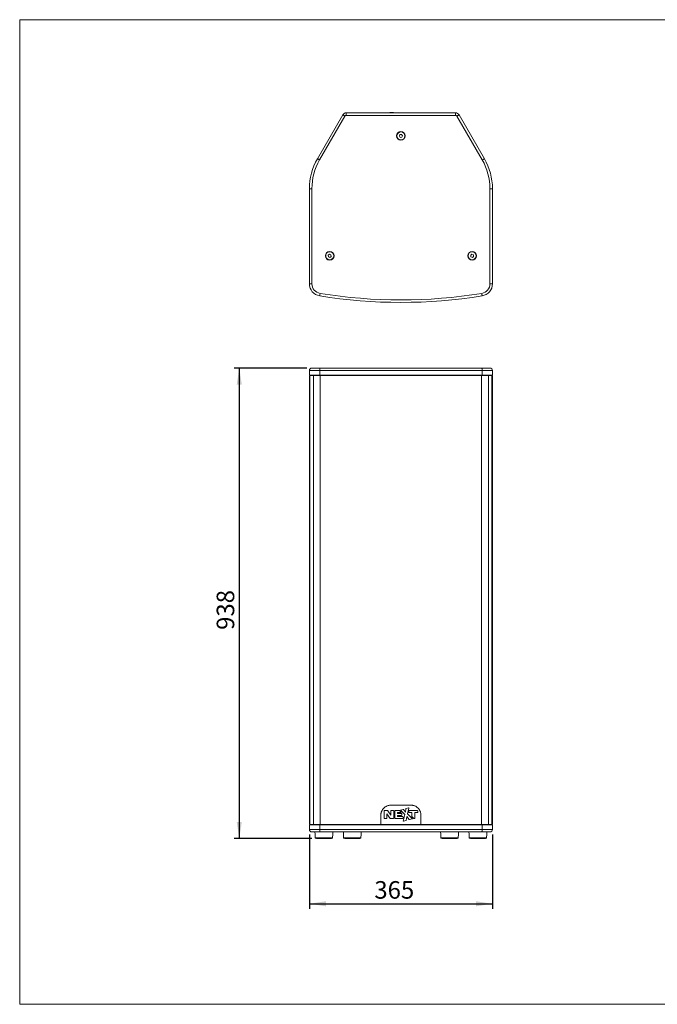
# Model space of a CAD drawing. Units: millimetres. Extents: x 74 to 2910, y 52 to 2015.
# Drawn here: x 74 to 1345, y 52 to 2015 of the extents above; entities that cross this region are included whole.
import ezdxf

# ---------------------------------------------------------------- set-up
doc = ezdxf.new("R2010")
doc.units = ezdxf.units.MM
doc.header["$LTSCALE"] = 10
doc.layers.add('MEDIÇÕES', color=7, linetype='Continuous')
doc.styles.add('SLDTEXTSTYLE1', font='TXT', dxfattribs={"width": 0.75})
doc.dimstyles.new('SLDDIMSTYLE0', dxfattribs={"dimtxt": 35, "dimasz": 33.02, "dimexe": 0, "dimexo": 0.0625, "dimgap": 8.75, "dimtad": 1, "dimrnd": 1e-09, "dimzin": 12, "dimdsep": 46, "dimtxsty": 'SLDTEXTSTYLE1', "dimsah": 1, "dimcen": 0.09, "dimadec": 0, "dimazin": 3, "dimtfac": 1, "dimtofl": 0, "dimtmove": 0, "dimatfit": 3, "dimfxl": 1, "dimfrac": 2, "dimtolj": 1, "dimtzin": 12, "dimarcsym": 0})

# ---------------------------------------------------------------- blocks, each defined once
blk = doc.blocks.new('_D')
at = {"layer": 'MEDIÇÕES'}
for p, q in [((651.1, 390.7), (651.1, 242.5)), ((1016.1, 390.7), (1016.1, 242.5)), ((651.1, 252.5), (1016.1, 252.5))]:
    blk.add_line(p, q, dxfattribs=at)
for points in [[(651.1, 252.5), (684.1, 247.4), (684.1, 257.6)], [(1016.1, 252.5), (983.1, 257.6), (983.1, 247.4)]]:
    blk.add_solid(points, dxfattribs=at)
at = {"layer": 'MEDIÇÕES', "insert": (780.6, 297.6, -23.9), "char_height": 35, "attachment_point": 1, "style": 'SLDTEXTSTYLE1'}
blk.add_mtext('365', dxfattribs=at)
blk = doc.blocks.new('_D_1')
at = {"layer": 'MEDIÇÕES'}
for p, q in [((646.1, 1320.7), (501.4, 1320.7)), ((511.4, 1320.7), (511.4, 382.7)), ((655.7, 382.7), (501.4, 382.7))]:
    blk.add_line(p, q, dxfattribs=at)
for points in [[(511.4, 1320.7), (506.3, 1287.6), (516.5, 1287.6)], [(511.4, 382.7), (516.5, 415.7), (506.3, 415.7)]]:
    blk.add_solid(points, dxfattribs=at)
at = {"layer": 'MEDIÇÕES', "insert": (466.3, 798.6, -23.9), "char_height": 35, "attachment_point": 1, "rotation": 90, "style": 'SLDTEXTSTYLE1'}
blk.add_mtext('938', dxfattribs=at)

msp = doc.modelspace()

# ---------------------------------------------------------------- linework, layer by layer
at = {"color": 7, "linetype": 'Continuous', "lineweight": 0}
for p, q in [((73.649, 2015.255), (2908.343, 2015.255)), ((73.649, 2015.255), (73.649, 52.006)), ((73.649, 52.006), (2908.343, 52.006))]:
    msp.add_line(p, q, dxfattribs=at)
at = {"color": 7, "linetype": 'Continuous', "lineweight": 15}
for p, q in [((724.565, 1829.486), (942.648, 1829.486)), ((724.565, 1829.486), (724.565, 1824.486)), ((811.457, 1830.486), (811.457, 1829.486)), ((815.107, 1830.486), (811.457, 1830.486)), ((818.757, 1830.486), (815.107, 1830.486)), ((818.757, 1829.486), (818.757, 1830.486)), ((942.648, 1829.486), (942.648, 1824.486)), ((667.183, 1738.098), (717.637, 1825.486)), ((721.967, 1822.986), (671.514, 1735.598)), ((942.648, 1824.486), (724.565, 1824.486)), ((995.699, 1735.598), (945.246, 1822.986)), ((949.576, 1825.486), (1000.03, 1738.098)), ((831.707, 1786.031), (830.453, 1783.114)), ((830.453, 1783.114), (832.352, 1780.569)), ((834.861, 1786.403), (831.707, 1786.031)), ((832.352, 1780.569), (835.506, 1780.941)), ((836.76, 1783.858), (834.861, 1786.403)), ((835.506, 1780.941), (836.76, 1783.858)), ((656.107, 1678.098), (651.107, 1678.098)), ((651.107, 1488.774), (651.107, 1678.098)), ((656.107, 1678.098), (656.107, 1488.774)), ((1011.107, 1488.774), (1011.107, 1678.098)), ((1016.107, 1678.098), (1011.107, 1678.098)), ((1016.107, 1678.098), (1016.107, 1488.774)), ((691.234, 1547.64), (688.689, 1545.74)), ((688.689, 1545.74), (689.062, 1542.587)), ((689.062, 1542.587), (691.979, 1541.333)), ((694.151, 1546.385), (691.234, 1547.64)), ((691.979, 1541.333), (694.524, 1543.232)), ((694.524, 1543.232), (694.151, 1546.385)), ((975.234, 1547.64), (972.689, 1545.74)), ((972.689, 1545.74), (973.062, 1542.587)), ((973.062, 1542.587), (975.979, 1541.333)), ((978.151, 1546.385), (975.234, 1547.64)), ((975.979, 1541.333), (978.524, 1543.232)), ((978.524, 1543.232), (978.151, 1546.385)), ((656.107, 1488.774), (651.107, 1488.774)), ((1016.107, 1488.774), (1011.107, 1488.774)), ((671.667, 1315.658), (651.107, 1315.658)), ((651.107, 1315.658), (651.107, 1306.658)), ((656.107, 1320.658), (672.471, 1320.658)), ((995.546, 1315.658), (671.667, 1315.658)), ((671.667, 1315.658), (671.667, 1306.658)), ((672.471, 1320.658), (994.742, 1320.658)), ((994.742, 1320.658), (1011.107, 1320.658)), ((995.546, 1315.658), (995.546, 1306.658)), ((1016.107, 1315.658), (995.546, 1315.658)), ((1016.107, 1315.658), (1016.107, 1306.658)), ((652.107, 1305.658), (651.107, 1306.658)), ((651.107, 1306.658), (671.667, 1306.658)), ((652.107, 1305.658), (651.107, 1304.658)), ((651.107, 411.658), (651.107, 1304.658)), ((652.107, 1305.658), (652.107, 410.658)), ((671.827, 1305.658), (652.107, 1305.658)), ((659.107, 1305.658), (659.107, 410.658)), ((671.827, 1305.658), (671.667, 1306.658)), ((671.667, 1306.658), (995.546, 1306.658)), ((995.386, 1305.658), (671.827, 1305.658)), ((995.386, 1305.658), (995.546, 1306.658)), ((1015.107, 1305.658), (995.386, 1305.658)), ((995.546, 1306.658), (1016.107, 1306.658)), ((1008.107, 1305.658), (1008.107, 410.658)), ((1015.107, 1305.658), (1016.107, 1306.658)), ((1015.107, 410.658), (1015.107, 1305.658)), ((1015.107, 1305.658), (1016.107, 1304.658)), ((1016.107, 1304.658), (1016.107, 411.658)), ((800.107, 437.438), (800.107, 423.166)), ((800.107, 437.438), (800.134, 437.438)), ((800.134, 437.438), (800.134, 423.166)), ((806.751, 438.284), (800.953, 438.284)), ((813.504, 428.981), (807.531, 437.869)), ((813.504, 437.345), (813.504, 428.981)), ((813.504, 437.345), (813.52, 437.345)), ((813.52, 437.345), (813.52, 428.981)), ((813.583, 449.108), (853.631, 449.108)), ((818.402, 438.284), (814.443, 438.284)), ((819.172, 423.302), (819.172, 437.514)), ((821.546, 437.635), (821.546, 423.148)), ((821.546, 437.635), (821.556, 437.635)), ((821.556, 437.635), (821.556, 423.148)), ((830.468, 438.481), (822.392, 438.481)), ((826.803, 434.5), (834.297, 434.5)), ((826.803, 432.578), (826.803, 434.5)), ((834.277, 432.578), (826.803, 432.578)), ((834.297, 434.5), (830.468, 438.481)), ((838.257, 440.538), (832.872, 438.877)), ((832.872, 438.877), (836.705, 434.892)), ((833.607, 439.104), (832.873, 438.877)), ((832.873, 438.877), (834.197, 437.499)), ((834.296, 434.5), (832.995, 435.854)), ((836.705, 434.892), (841.236, 430.248)), ((838.56, 440.446), (838.556, 440.446)), ((842.652, 435.359), (838.556, 440.446)), ((842.66, 435.359), (838.56, 440.446)), ((842.66, 435.359), (842.652, 435.359)), ((843.62, 442.025), (842.66, 435.359)), ((848.513, 443.616), (843.821, 442.256)), ((846.594, 431.799), (849.091, 443.063)), ((846.605, 431.799), (849.103, 443.063)), ((849.103, 443.063), (849.091, 443.063)), ((849.25, 437.436), (849.25, 435.226)), ((866.26, 438.376), (850.189, 438.376)), ((850.189, 434.287), (855.113, 434.287)), ((855.113, 434.287), (855.113, 426.224)), ((861.361, 423.149), (861.361, 434.293)), ((861.384, 434.293), (861.361, 434.293)), ((861.384, 423.149), (861.384, 434.293)), ((861.384, 434.293), (866.26, 434.293)), ((867.106, 437.53), (867.079, 437.53)), ((867.079, 435.139), (867.079, 437.53)), ((867.106, 435.139), (867.079, 435.139)), ((867.106, 435.139), (867.106, 437.53)), ((793.575, 410.658), (793.575, 429.108)), ((800.107, 423.166), (800.134, 423.166)), ((800.953, 422.32), (804.833, 422.32)), ((805.772, 423.259), (805.772, 431.749)), ((805.772, 431.749), (812.298, 422.709)), ((805.772, 431.749), (805.794, 431.749)), ((805.794, 431.749), (812.315, 422.709)), ((812.298, 422.709), (812.315, 422.709)), ((813.059, 422.32), (818.19, 422.32)), ((813.504, 428.981), (813.52, 428.981)), ((821.546, 423.148), (821.556, 423.148)), ((822.392, 422.302), (836.819, 422.302)), ((826.803, 426.48), (826.803, 428.586)), ((826.803, 428.586), (834.191, 428.586)), ((836.903, 426.48), (826.803, 426.48)), ((835.174, 431.681), (835.172, 431.681)), ((835.172, 429.568), (835.172, 431.681)), ((835.174, 429.568), (835.172, 429.568)), ((835.174, 429.568), (835.174, 431.681)), ((837.801, 425.583), (837.798, 425.583)), ((837.798, 423.284), (837.798, 425.583)), ((837.801, 423.284), (837.798, 423.284)), ((837.801, 423.284), (837.801, 425.583)), ((841.236, 430.248), (838.21, 417.466)), ((838.794, 416.906), (843.792, 418.35)), ((838.798, 416.906), (843.8, 418.35)), ((843.8, 418.35), (843.792, 418.35)), ((843.993, 418.58), (845.149, 426.593)), ((844.001, 418.58), (843.993, 418.58)), ((844.001, 418.58), (845.158, 426.593)), ((845.158, 426.593), (845.149, 426.593)), ((845.158, 426.593), (850.307, 420.371)), ((854.598, 423.733), (846.594, 431.799)), ((846.605, 431.799), (846.594, 431.799)), ((854.615, 423.733), (846.605, 431.799)), ((850.589, 420.28), (856.35, 421.954)), ((850.603, 420.28), (850.589, 420.28)), ((850.603, 420.28), (856.368, 421.954)), ((854.615, 423.733), (854.598, 423.733)), ((856.35, 421.954), (854.598, 423.733)), ((856.368, 421.954), (854.615, 423.733)), ((855.113, 426.224), (859.066, 422.21)), ((856.368, 421.954), (856.35, 421.954)), ((859.066, 422.21), (860.444, 422.21)), ((861.384, 423.149), (861.361, 423.149)), ((873.639, 429.108), (873.639, 410.658)), ((652.107, 410.658), (651.107, 411.658)), ((651.107, 409.658), (652.107, 410.658)), ((651.107, 400.658), (651.107, 409.658)), ((671.667, 409.658), (651.107, 409.658)), ((651.107, 400.658), (671.667, 400.658)), ((652.107, 410.658), (671.827, 410.658)), ((672.471, 395.658), (656.107, 395.658)), ((671.667, 409.658), (671.827, 410.658)), ((995.546, 409.658), (671.667, 409.658)), ((671.667, 400.658), (671.667, 409.658)), ((671.667, 400.658), (995.546, 400.658)), ((671.827, 410.658), (995.386, 410.658)), ((994.742, 395.658), (672.471, 395.658)), ((1011.107, 395.658), (994.742, 395.658)), ((995.546, 409.658), (995.386, 410.658)), ((995.386, 410.658), (1015.107, 410.658)), ((995.546, 400.658), (995.546, 409.658)), ((1016.107, 409.658), (995.546, 409.658)), ((995.546, 400.658), (1016.107, 400.658)), ((1015.107, 410.658), (1016.107, 411.658)), ((1015.107, 410.658), (1016.107, 409.658)), ((1016.107, 400.658), (1016.107, 409.658)), ((664.508, 383.158), (663.895, 383.158)), ((665.734, 383.158), (664.508, 383.158)), ((665.707, 382.658), (694.507, 382.658)), ((667.502, 383.158), (665.734, 383.158)), ((678.802, 383.158), (675.677, 383.158)), ((681.981, 383.158), (678.802, 383.158)), ((684.902, 383.158), (681.981, 383.158)), ((687.835, 383.158), (684.902, 383.158)), ((690.472, 383.158), (687.835, 383.158)), ((696.374, 383.158), (695.813, 383.158)), ((721.091, 383.158), (720.478, 383.158)), ((722.316, 383.158), (721.091, 383.158)), ((722.289, 382.658), (751.089, 382.658)), ((724.085, 383.158), (722.316, 383.158)), ((735.385, 383.158), (732.26, 383.158)), ((738.563, 383.158), (735.385, 383.158)), ((741.485, 383.158), (738.563, 383.158)), ((744.418, 383.158), (741.485, 383.158)), ((747.055, 383.158), (744.418, 383.158)), ((752.956, 383.158), (752.396, 383.158)), ((914.925, 383.158), (914.312, 383.158)), ((916.151, 383.158), (914.925, 383.158)), ((916.124, 382.658), (944.924, 382.658)), ((917.919, 383.158), (916.151, 383.158)), ((929.219, 383.158), (926.094, 383.158)), ((932.398, 383.158), (929.219, 383.158)), ((935.319, 383.158), (932.398, 383.158)), ((938.252, 383.158), (935.319, 383.158)), ((940.889, 383.158), (938.252, 383.158)), ((946.791, 383.158), (946.23, 383.158)), ((971.508, 383.158), (970.895, 383.158)), ((972.734, 383.158), (971.508, 383.158)), ((972.707, 382.658), (1001.507, 382.658)), ((974.502, 383.158), (972.734, 383.158)), ((985.802, 383.158), (982.677, 383.158)), ((988.981, 383.158), (985.802, 383.158)), ((991.902, 383.158), (988.981, 383.158)), ((994.835, 383.158), (991.902, 383.158)), ((997.472, 383.158), (994.835, 383.158)), ((1003.374, 383.158), (1002.813, 383.158))]:
    msp.add_line(p, q, dxfattribs=at)
at = {"color": 8, "linetype": 'Continuous', "lineweight": 15}
for p, q in [((672.953, 1305.658), (672.953, 410.658)), ((994.26, 1305.658), (994.26, 410.658)), ((697.369, 384.111), (697.4, 384.111)), ((753.952, 384.111), (753.983, 384.111)), ((947.786, 384.111), (947.817, 384.111)), ((1004.369, 384.111), (1004.4, 384.111))]:
    msp.add_line(p, q, dxfattribs=at)
at = {"color": 7, "linetype": 'Continuous', "lineweight": 15, "flags": 128}
for points in [[(721.967, 1822.986), (721.122, 1823.474), (720.31, 1823.943), (719.561, 1824.375), (718.905, 1824.754), (718.367, 1825.065), (717.966, 1825.296), (717.72, 1825.438), (717.637, 1825.486)], [(949.576, 1825.486), (949.493, 1825.438), (949.247, 1825.296), (948.846, 1825.065), (948.308, 1824.754), (947.652, 1824.375), (946.903, 1823.943), (946.091, 1823.474), (945.246, 1822.986)], [(671.514, 1735.598), (670.669, 1736.086), (669.857, 1736.555), (669.108, 1736.987), (668.452, 1737.366), (667.913, 1737.677), (667.513, 1737.908), (667.267, 1738.05), (667.183, 1738.098)], [(1000.03, 1738.098), (999.946, 1738.05), (999.7, 1737.908), (999.3, 1737.677), (998.761, 1737.366), (998.105, 1736.987), (997.357, 1736.555), (996.544, 1736.086), (995.699, 1735.598)], [(672.471, 1469.527), (672.314, 1468.565), (672.163, 1467.639), (672.024, 1466.786), (671.902, 1466.038), (671.802, 1465.424), (671.728, 1464.968), (671.682, 1464.687), (671.667, 1464.593)], [(994.742, 1469.527), (994.899, 1468.565), (995.05, 1467.639), (995.189, 1466.786), (995.311, 1466.038), (995.411, 1465.424), (995.485, 1464.968), (995.531, 1464.687), (995.546, 1464.593)], [(672.471, 1320.658), (672.314, 1320.562), (672.163, 1320.277), (672.024, 1319.815), (671.902, 1319.193), (671.802, 1318.436), (671.728, 1317.571), (671.682, 1316.633), (671.667, 1315.658)], [(994.742, 1320.658), (994.899, 1320.562), (995.05, 1320.277), (995.189, 1319.815), (995.311, 1319.193), (995.411, 1318.436), (995.485, 1317.571), (995.531, 1316.633), (995.546, 1315.658)], [(662.248, 395.658), (662.45, 391.341), (662.793, 384.024)], [(671.667, 400.658), (671.682, 399.682), (671.728, 398.744), (671.802, 397.88), (671.902, 397.122), (672.024, 396.5), (672.163, 396.038), (672.314, 395.754), (672.471, 395.658)], [(697.42, 384.024), (697.763, 391.341), (697.965, 395.658)], [(718.831, 395.658), (719.033, 391.341), (719.376, 384.024)], [(754.003, 384.024), (754.346, 391.341), (754.548, 395.658)], [(912.665, 395.658), (912.867, 391.341), (913.21, 384.024)], [(947.837, 384.024), (948.18, 391.341), (948.383, 395.658)], [(969.248, 395.658), (969.45, 391.341), (969.793, 384.024)], [(994.742, 395.658), (994.899, 395.754), (995.05, 396.038), (995.189, 396.5), (995.311, 397.122), (995.411, 397.88), (995.485, 398.744), (995.531, 399.682), (995.546, 400.658)], [(1004.42, 384.024), (1004.763, 391.341), (1004.965, 395.658)], [(670.634, 384.111), (670.649, 383.923), (670.683, 383.743), (670.735, 383.578), (670.803, 383.434), (670.885, 383.317), (670.977, 383.229), (671.077, 383.176), (671.181, 383.158)], [(675.406, 384.111), (675.413, 383.923), (675.43, 383.743), (675.456, 383.578), (675.49, 383.434), (675.53, 383.317), (675.576, 383.229), (675.626, 383.176), (675.677, 383.158)], [(684.902, 383.158), (684.958, 383.176), (685.012, 383.229), (685.061, 383.317), (685.105, 383.434), (685.142, 383.578), (685.17, 383.743), (685.188, 383.923), (685.196, 384.111)], [(687.835, 383.158), (687.925, 383.176), (688.011, 383.229), (688.091, 383.317), (688.162, 383.434), (688.221, 383.578), (688.266, 383.743), (688.295, 383.923), (688.308, 384.111)], [(690.472, 383.158), (690.592, 383.176), (690.708, 383.229), (690.816, 383.317), (690.911, 383.434), (690.99, 383.578), (691.05, 383.743), (691.09, 383.923), (691.107, 384.111)], [(727.217, 384.111), (727.232, 383.923), (727.266, 383.743), (727.318, 383.578), (727.386, 383.434), (727.468, 383.317), (727.56, 383.229), (727.66, 383.176), (727.764, 383.158)], [(731.988, 384.111), (731.996, 383.923), (732.013, 383.743), (732.039, 383.578), (732.072, 383.434), (732.113, 383.317), (732.159, 383.229), (732.209, 383.176), (732.26, 383.158)], [(741.485, 383.158), (741.541, 383.176), (741.595, 383.229), (741.644, 383.317), (741.688, 383.434), (741.725, 383.578), (741.753, 383.743), (741.771, 383.923), (741.779, 384.111)], [(744.418, 383.158), (744.508, 383.176), (744.594, 383.229), (744.674, 383.317), (744.745, 383.434), (744.804, 383.578), (744.849, 383.743), (744.878, 383.923), (744.891, 384.111)], [(747.055, 383.158), (747.175, 383.176), (747.291, 383.229), (747.399, 383.317), (747.494, 383.434), (747.573, 383.578), (747.633, 383.743), (747.673, 383.923), (747.69, 384.111)], [(921.052, 384.111), (921.066, 383.923), (921.1, 383.743), (921.152, 383.578), (921.22, 383.434), (921.302, 383.317), (921.395, 383.229), (921.494, 383.176), (921.598, 383.158)], [(925.823, 384.111), (925.83, 383.923), (925.847, 383.743), (925.873, 383.578), (925.907, 383.434), (925.947, 383.317), (925.993, 383.229), (926.043, 383.176), (926.094, 383.158)], [(935.319, 383.158), (935.375, 383.176), (935.429, 383.229), (935.479, 383.317), (935.523, 383.434), (935.559, 383.578), (935.587, 383.743), (935.605, 383.923), (935.613, 384.111)], [(938.252, 383.158), (938.342, 383.176), (938.428, 383.229), (938.508, 383.317), (938.579, 383.434), (938.638, 383.578), (938.683, 383.743), (938.712, 383.923), (938.725, 384.111)], [(940.889, 383.158), (941.009, 383.176), (941.125, 383.229), (941.233, 383.317), (941.328, 383.434), (941.407, 383.578), (941.467, 383.743), (941.507, 383.923), (941.524, 384.111)], [(977.634, 384.111), (977.649, 383.923), (977.683, 383.743), (977.735, 383.578), (977.803, 383.434), (977.885, 383.317), (977.977, 383.229), (978.077, 383.176), (978.181, 383.158)], [(982.406, 384.111), (982.413, 383.923), (982.43, 383.743), (982.456, 383.578), (982.49, 383.434), (982.53, 383.317), (982.576, 383.229), (982.626, 383.176), (982.677, 383.158)], [(991.902, 383.158), (991.958, 383.176), (992.012, 383.229), (992.061, 383.317), (992.105, 383.434), (992.142, 383.578), (992.17, 383.743), (992.188, 383.923), (992.196, 384.111)], [(994.835, 383.158), (994.925, 383.176), (995.011, 383.229), (995.091, 383.317), (995.162, 383.434), (995.221, 383.578), (995.266, 383.743), (995.295, 383.923), (995.308, 384.111)], [(997.472, 383.158), (997.592, 383.176), (997.708, 383.229), (997.816, 383.317), (997.911, 383.434), (997.99, 383.578), (998.05, 383.743), (998.09, 383.923), (998.107, 384.111)]]:
    msp.add_lwpolyline(points, dxfattribs=at)
at = {"color": 7, "linetype": 'Continuous', "lineweight": 15}
for centre, radius in [((833.607, 1783.486), 8.65), ((833.607, 1783.486), 8), ((691.607, 1544.486), 8.65), ((691.607, 1544.486), 8), ((975.607, 1544.486), 8.65), ((975.607, 1544.486), 8)]:
    msp.add_circle(centre, radius, dxfattribs=at)
for centre, radius, start, end in [((724.565, 1821.486), 8, 90, 150), ((942.648, 1821.486), 8, 30, 90), ((724.565, 1821.486), 3, 90, 150), ((942.648, 1821.486), 3, 30, 90), ((771.107, 1678.098), 120, 150, 180), ((771.107, 1678.098), 115, 150, 180), ((896.107, 1678.098), 115, 0, 30), ((896.107, 1678.098), 120, 0, 30), ((675.607, 1488.774), 24.5, 180, 260.745839), ((675.607, 1488.774), 19.5, 180, 260.745839), ((991.607, 1488.774), 19.5, 279.254161, 0), ((991.607, 1488.774), 24.5, 279.254161, 0), ((833.607, 2458.486), 1007, 260.745839, 279.254161), ((833.607, 2458.486), 1002, 260.745839, 279.254161), ((656.107, 1315.658), 5, 90, 180), ((1011.107, 1315.658), 5, 0, 90), ((656.107, 400.658), 5, 180, 270), ((1011.107, 400.658), 5, 270, 0), ((663.788, 384.158), 1, 182.893087, 270.000002), ((663.898, 384.154), 0.996, 182.485178, 269.821947), ((664.529, 384.134), 0.976, 181.337452, 268.75205), ((665.793, 384.096), 0.94, 179.063629, 266.366236), ((665.707, 383.158), 0.5, 180, 270), ((667.625, 384.046), 0.896, 175.814285, 262.133063), ((681.734, 383.882), 3.02, 175.645278, 193.868662), ((679.957, 383.884), 2.149, 340.26325, 6.070488), ((693.685, 384.075), 0.921, 275.218792, 2.257594), ((694.507, 383.158), 0.5, 270, 0), ((695.795, 384.137), 0.98, 271.053722, 358.463736), ((696.372, 384.156), 0.998, 270.085732, 357.411488), ((696.425, 384.158), 1, 269.999998, 356.999106), ((720.371, 384.158), 1, 182.893087, 270.000002), ((720.481, 384.154), 0.996, 182.486027, 269.821957), ((721.112, 384.134), 0.976, 181.336821, 268.752234), ((722.376, 384.096), 0.94, 179.0638, 266.366549), ((722.289, 383.158), 0.5, 180, 270), ((724.207, 384.046), 0.896, 175.813344, 262.132921), ((738.318, 383.882), 3.021, 175.64818, 193.864871), ((736.541, 383.884), 2.149, 340.259304, 6.074435), ((750.268, 384.075), 0.921, 275.218314, 2.258072), ((751.089, 383.158), 0.5, 270, 0), ((752.378, 384.137), 0.98, 271.054608, 358.46285), ((752.955, 384.156), 0.998, 270.085482, 357.41131), ((753.008, 384.158), 1, 269.999998, 356.999106), ((914.205, 384.158), 1, 182.893087, 270.000002), ((914.315, 384.154), 0.996, 182.486027, 269.821957), ((914.946, 384.134), 0.976, 181.336821, 268.752234), ((916.21, 384.096), 0.94, 179.0638, 266.366549), ((916.124, 383.158), 0.5, 180, 270), ((918.042, 384.046), 0.896, 175.813344, 262.132921), ((932.152, 383.882), 3.02, 175.646281, 193.866769), ((930.375, 383.884), 2.149, 340.261148, 6.072591), ((944.102, 384.075), 0.921, 275.218593, 2.257793), ((944.924, 383.158), 0.5, 270, 0), ((946.212, 384.137), 0.98, 271.054608, 358.46285), ((946.789, 384.156), 0.998, 270.085482, 357.41131), ((946.842, 384.158), 1, 269.999998, 356.999106), ((970.788, 384.158), 1, 182.893087, 270.000002), ((970.898, 384.154), 0.996, 182.486027, 269.821957), ((971.529, 384.134), 0.976, 181.337959, 268.751543), ((972.793, 384.096), 0.94, 179.063629, 266.366236), ((972.707, 383.158), 0.5, 180, 270), ((974.625, 384.046), 0.896, 175.812295, 262.133971), ((988.735, 383.882), 3.021, 175.649075, 193.864865), ((986.958, 383.884), 2.149, 340.260408, 6.073331), ((1000.685, 384.075), 0.921, 275.218792, 2.257594), ((1001.507, 383.158), 0.5, 270, 0), ((1002.795, 384.137), 0.98, 271.053722, 358.463736), ((1003.372, 384.156), 0.998, 270.085732, 357.411488), ((1003.425, 384.158), 1, 269.999998, 356.999106)]:
    msp.add_arc(centre, radius, start, end, dxfattribs=at)
for points, knots in [([(793.575, 429.108), (793.618, 429.852), (793.693, 431.158), (793.951, 433.109), (794.403, 434.93), (795.258, 437.388), (796.807, 440.292), (799.337, 443.326), (802.389, 445.853), (805.494, 447.498), (808.313, 448.458), (810.889, 448.972), (812.632, 449.06), (813.583, 449.108)], [0, 0, 0, 0, 0.07120374, 0.12498408, 0.18779608, 0.25006103, 0.37338297, 0.49990823, 0.62525773, 0.74983074, 0.83339419, 0.9091361, 1, 1, 1, 1]), ([(800.953, 438.284), (800.847, 438.27), (800.644, 438.242), (800.382, 438.061), (800.196, 437.783), (800.138, 437.559), (800.107, 437.438)], [0, 0, 0, 0, 0.24299736, 0.46913526, 0.71217108, 1, 1, 1, 1]), ([(807.531, 437.869), (807.484, 437.92), (807.389, 438.023), (807.134, 438.189), (806.908, 438.245), (806.751, 438.284)], [0, 0, 0, 0, 0.2293791, 0.46702396, 1, 1, 1, 1]), ([(814.443, 438.284), (814.325, 438.266), (814.097, 438.231), (813.804, 438.029), (813.598, 437.723), (813.537, 437.477), (813.504, 437.345)], [0, 0, 0, 0, 0.247449845, 0.475546996, 0.717021029, 1, 1, 1, 1]), ([(819.172, 437.514), (819.161, 437.609), (819.139, 437.792), (818.975, 438.03), (818.72, 438.2), (818.514, 438.254), (818.402, 438.284)], [0, 0, 0, 0, 0.23867782, 0.46293257, 0.70750169, 1, 1, 1, 1]), ([(822.392, 438.481), (822.287, 438.467), (822.083, 438.439), (821.821, 438.258), (821.635, 437.98), (821.577, 437.757), (821.546, 437.635)], [0, 0, 0, 0, 0.24299724, 0.46913497, 0.71217104, 1, 1, 1, 1]), ([(835.172, 431.681), (835.156, 431.794), (835.124, 432.011), (834.932, 432.289), (834.639, 432.486), (834.403, 432.546), (834.276, 432.578)], [0, 0, 0, 0, 0.24550173, 0.47273834, 0.71490202, 1, 1, 1, 1]), ([(835.174, 431.681), (835.157, 431.794), (835.126, 432.011), (834.933, 432.289), (834.64, 432.486), (834.404, 432.546), (834.277, 432.578)], [0, 0, 0, 0, 0.24541215, 0.47261364, 0.71481038, 1, 1, 1, 1]), ([(838.556, 440.446), (838.534, 440.463), (838.492, 440.497), (838.416, 440.53), (838.336, 440.545), (838.282, 440.541), (838.254, 440.538)], [0, 0, 0, 0, 0.25624099, 0.50001821, 0.74378631, 1, 1, 1, 1]), ([(838.56, 440.446), (838.538, 440.463), (838.496, 440.497), (838.42, 440.53), (838.34, 440.545), (838.285, 440.541), (838.257, 440.538)], [0, 0, 0, 0, 0.25620021, 0.49997439, 0.74376438, 1, 1, 1, 1]), ([(843.821, 442.256), (843.797, 442.243), (843.751, 442.219), (843.693, 442.165), (843.648, 442.1), (843.63, 442.051), (843.62, 442.025)], [0, 0, 0, 0, 0.25576965, 0.50003292, 0.74430286, 1, 1, 1, 1]), ([(849.091, 443.063), (849.096, 443.106), (849.106, 443.187), (849.092, 443.303), (849.054, 443.403), (848.99, 443.484), (848.9, 443.546), (848.738, 443.607), (848.6, 443.612), (848.501, 443.616)], [0, 0, 0, 0, 0.13598824, 0.25422188, 0.36087828, 0.46416747, 0.57309602, 0.69544491, 1, 1, 1, 1]), ([(849.103, 443.063), (849.108, 443.106), (849.118, 443.187), (849.105, 443.303), (849.067, 443.403), (849.002, 443.484), (848.912, 443.546), (848.75, 443.607), (848.612, 443.612), (848.513, 443.616)], [0, 0, 0, 0, 0.13593081, 0.2541153, 0.36073795, 0.46401433, 0.57295572, 0.69533598, 1, 1, 1, 1]), ([(850.189, 438.376), (850.071, 438.357), (849.843, 438.323), (849.55, 438.121), (849.344, 437.815), (849.283, 437.569), (849.25, 437.436)], [0, 0, 0, 0, 0.24745111, 0.47554778, 0.71702123, 1, 1, 1, 1]), ([(849.25, 435.226), (849.268, 435.108), (849.303, 434.88), (849.505, 434.587), (849.811, 434.381), (850.057, 434.32), (850.189, 434.287)], [0, 0, 0, 0, 0.24734902, 0.47539772, 0.71691928, 1, 1, 1, 1]), ([(853.631, 449.108), (854.375, 449.065), (855.682, 448.989), (857.634, 448.731), (859.456, 448.28), (861.915, 447.425), (864.82, 445.876), (867.855, 443.348), (870.383, 440.296), (872.028, 437.192), (872.988, 434.375), (873.503, 431.8), (873.591, 430.058), (873.639, 429.108)], [0, 0, 0, 0, 0.07125868, 0.12508162, 0.18794012, 0.25024279, 0.37362182, 0.50016307, 0.62549148, 0.75001094, 0.83352385, 0.9092055, 1, 1, 1, 1]), ([(867.079, 437.53), (867.065, 437.635), (867.037, 437.839), (866.856, 438.101), (866.579, 438.287), (866.355, 438.344), (866.234, 438.376)], [0, 0, 0, 0, 0.24297331, 0.46910541, 0.71215601, 1, 1, 1, 1]), ([(867.106, 437.53), (867.092, 437.635), (867.064, 437.839), (866.883, 438.101), (866.605, 438.287), (866.382, 438.344), (866.26, 438.376)], [0, 0, 0, 0, 0.24288453, 0.46897997, 0.71206435, 1, 1, 1, 1]), ([(866.26, 434.293), (866.366, 434.308), (866.569, 434.335), (866.831, 434.517), (867.017, 434.794), (867.075, 435.018), (867.106, 435.139)], [0, 0, 0, 0, 0.24299052, 0.46913944, 0.71217335, 1, 1, 1, 1]), ([(800.107, 423.166), (800.121, 423.06), (800.149, 422.857), (800.33, 422.595), (800.608, 422.409), (800.832, 422.351), (800.953, 422.32)], [0, 0, 0, 0, 0.24288453, 0.46897997, 0.71206435, 1, 1, 1, 1]), ([(800.134, 423.166), (800.148, 423.06), (800.176, 422.857), (800.357, 422.595), (800.634, 422.409), (800.858, 422.351), (800.979, 422.32)], [0, 0, 0, 0, 0.24297331, 0.46910541, 0.71215601, 1, 1, 1, 1]), ([(804.833, 422.32), (804.951, 422.338), (805.179, 422.373), (805.472, 422.575), (805.678, 422.881), (805.739, 423.127), (805.772, 423.259)], [0, 0, 0, 0, 0.24745039, 0.47554657, 0.71702125, 1, 1, 1, 1]), ([(812.298, 422.709), (812.398, 422.618), (812.616, 422.419), (812.904, 422.355), (813.059, 422.32)], [0, 0, 0, 0, 0.4614021, 1, 1, 1, 1]), ([(812.315, 422.709), (812.415, 422.618), (812.632, 422.419), (812.921, 422.355), (813.076, 422.32)], [0, 0, 0, 0, 0.46145923, 1, 1, 1, 1]), ([(818.19, 422.32), (818.315, 422.34), (818.554, 422.378), (818.861, 422.589), (819.076, 422.909), (819.139, 423.164), (819.172, 423.302)], [0, 0, 0, 0, 0.24929493, 0.47821086, 0.71904088, 1, 1, 1, 1]), ([(821.546, 423.148), (821.56, 423.043), (821.588, 422.84), (821.769, 422.577), (822.047, 422.391), (822.271, 422.334), (822.392, 422.302)], [0, 0, 0, 0, 0.242883933, 0.468979842, 0.712063239, 1, 1, 1, 1]), ([(821.556, 423.148), (821.57, 423.043), (821.598, 422.84), (821.779, 422.577), (822.056, 422.391), (822.28, 422.334), (822.401, 422.302)], [0, 0, 0, 0, 0.24297354, 0.46910472, 0.71215541, 1, 1, 1, 1]), ([(834.191, 428.586), (834.316, 428.606), (834.555, 428.644), (834.862, 428.855), (835.077, 429.174), (835.14, 429.43), (835.174, 429.568)], [0, 0, 0, 0, 0.249290165, 0.478206509, 0.719038226, 1, 1, 1, 1]), ([(836.819, 422.302), (836.944, 422.322), (837.183, 422.361), (837.489, 422.572), (837.705, 422.891), (837.767, 423.147), (837.801, 423.284)], [0, 0, 0, 0, 0.24928522, 0.47819608, 0.71902389, 1, 1, 1, 1]), ([(837.798, 425.583), (837.781, 425.695), (837.75, 425.912), (837.557, 426.191), (837.264, 426.388), (837.028, 426.448), (836.901, 426.48)], [0, 0, 0, 0, 0.24552868, 0.47277914, 0.71493608, 1, 1, 1, 1]), ([(837.801, 425.583), (837.785, 425.695), (837.753, 425.912), (837.56, 426.191), (837.267, 426.388), (837.031, 426.448), (836.903, 426.48)], [0, 0, 0, 0, 0.24543907, 0.47265454, 0.71484447, 1, 1, 1, 1]), ([(838.21, 417.466), (838.201, 417.383), (838.189, 417.265), (838.243, 417.122), (838.307, 417.04), (838.397, 416.978), (838.56, 416.915), (838.699, 416.91), (838.798, 416.906)], [0, 0, 0, 0, 0.25415283, 0.36089996, 0.46409127, 0.57283739, 0.695086, 1, 1, 1, 1]), ([(843.792, 418.35), (843.816, 418.362), (843.862, 418.387), (843.92, 418.441), (843.965, 418.505), (843.984, 418.555), (843.993, 418.58)], [0, 0, 0, 0, 0.25577499, 0.49996554, 0.74419654, 1, 1, 1, 1]), ([(843.8, 418.35), (843.824, 418.362), (843.871, 418.387), (843.928, 418.441), (843.974, 418.505), (843.992, 418.555), (844.001, 418.58)], [0, 0, 0, 0, 0.255837217, 0.500046622, 0.744255724, 1, 1, 1, 1]), ([(850.307, 420.371), (850.328, 420.354), (850.37, 420.321), (850.444, 420.29), (850.522, 420.274), (850.575, 420.278), (850.603, 420.28)], [0, 0, 0, 0, 0.255892501, 0.499960713, 0.744066306, 1, 1, 1, 1]), ([(860.444, 422.21), (860.563, 422.228), (860.791, 422.263), (861.083, 422.465), (861.29, 422.771), (861.351, 423.017), (861.384, 423.149)], [0, 0, 0, 0, 0.24744976, 0.47554719, 0.7170214, 1, 1, 1, 1]), ([(662.903, 384.111), (662.999, 384.111), (663.15, 384.111), (663.445, 384.111), (663.553, 384.111)], [0, 0, 0, 0, 0.63156245, 1, 1, 1, 1]), ([(663.553, 384.111), (663.769, 384.111), (664.131, 384.111), (664.645, 384.111), (664.854, 384.111)], [0, 0, 0, 0, 0.593359958, 1, 1, 1, 1]), ([(664.854, 384.111), (665.187, 384.111), (665.749, 384.111), (666.447, 384.111), (666.731, 384.111)], [0, 0, 0, 0, 0.59375671, 1, 1, 1, 1]), ([(666.731, 384.111), (667.171, 384.111), (668.327, 384.111), (669.752, 384.111), (670.634, 384.111)], [0, 0, 0, 0, 0.381165731, 1, 1, 1, 1]), ([(671.181, 383.158), (670.513, 383.158), (669.161, 383.158), (668.059, 383.158), (667.502, 383.158)], [0, 0, 0, 0, 0.49423167, 1, 1, 1, 1]), ([(670.634, 384.111), (671.206, 384.111), (672.704, 384.111), (674.373, 384.111), (675.406, 384.111)], [0, 0, 0, 0, 0.381200423, 1, 1, 1, 1]), ([(675.677, 383.158), (674.898, 383.158), (673.322, 383.158), (671.9, 383.158), (671.181, 383.158)], [0, 0, 0, 0, 0.49425898, 1, 1, 1, 1]), ([(675.406, 384.111), (676.054, 384.111), (677.147, 384.111), (678.268, 384.111), (678.723, 384.111)], [0, 0, 0, 0, 0.593753627, 1, 1, 1, 1]), ([(678.723, 384.111), (679.391, 384.111), (680.517, 384.111), (681.639, 384.111), (682.095, 384.111)], [0, 0, 0, 0, 0.59335649, 1, 1, 1, 1]), ([(682.095, 384.111), (682.757, 384.111), (683.805, 384.111), (684.822, 384.111), (685.196, 384.111)], [0, 0, 0, 0, 0.631561677, 1, 1, 1, 1]), ([(685.196, 384.111), (685.83, 384.111), (686.897, 384.111), (687.9, 384.111), (688.308, 384.111)], [0, 0, 0, 0, 0.59336111, 1, 1, 1, 1]), ([(688.308, 384.111), (688.888, 384.111), (689.865, 384.111), (690.748, 384.111), (691.107, 384.111)], [0, 0, 0, 0, 0.59375513, 1, 1, 1, 1]), ([(693.768, 383.158), (693.295, 383.158), (692.336, 383.158), (691.098, 383.158), (690.472, 383.158)], [0, 0, 0, 0, 0.49422943, 1, 1, 1, 1]), ([(691.107, 384.111), (691.611, 384.111), (692.934, 384.111), (693.966, 384.111), (694.605, 384.111)], [0, 0, 0, 0, 0.381165731, 1, 1, 1, 1]), ([(695.813, 383.158), (695.561, 383.158), (695.05, 383.158), (694.199, 383.158), (693.768, 383.158)], [0, 0, 0, 0, 0.49425625, 1, 1, 1, 1]), ([(694.605, 384.111), (694.954, 384.111), (695.871, 384.111), (696.429, 384.111), (696.774, 384.111)], [0, 0, 0, 0, 0.3811989, 1, 1, 1, 1]), ([(696.774, 384.111), (696.938, 384.111), (697.212, 384.111), (697.324, 384.111), (697.369, 384.111)], [0, 0, 0, 0, 0.593753627, 1, 1, 1, 1]), ([(719.486, 384.111), (719.582, 384.111), (719.733, 384.111), (720.028, 384.111), (720.136, 384.111)], [0, 0, 0, 0, 0.63156717, 1, 1, 1, 1]), ([(720.136, 384.111), (720.351, 384.111), (720.714, 384.111), (721.228, 384.111), (721.436, 384.111)], [0, 0, 0, 0, 0.59336053, 1, 1, 1, 1]), ([(721.436, 384.111), (721.77, 384.111), (722.332, 384.111), (723.03, 384.111), (723.314, 384.111)], [0, 0, 0, 0, 0.59375513, 1, 1, 1, 1]), ([(723.314, 384.111), (723.754, 384.111), (724.909, 384.111), (726.335, 384.111), (727.217, 384.111)], [0, 0, 0, 0, 0.38116615, 1, 1, 1, 1]), ([(727.764, 383.158), (727.096, 383.158), (725.744, 383.158), (724.642, 383.158), (724.085, 383.158)], [0, 0, 0, 0, 0.494232154, 1, 1, 1, 1]), ([(727.217, 384.111), (727.788, 384.111), (729.287, 384.111), (730.956, 384.111), (731.988, 384.111)], [0, 0, 0, 0, 0.38120023, 1, 1, 1, 1]), ([(732.26, 383.158), (731.481, 383.158), (729.905, 383.158), (728.483, 383.158), (727.764, 383.158)], [0, 0, 0, 0, 0.49425761, 1, 1, 1, 1]), ([(731.988, 384.111), (732.637, 384.111), (733.73, 384.111), (734.851, 384.111), (735.306, 384.111)], [0, 0, 0, 0, 0.5937511, 1, 1, 1, 1]), ([(735.306, 384.111), (735.974, 384.111), (737.1, 384.111), (738.222, 384.111), (738.678, 384.111)], [0, 0, 0, 0, 0.59335998, 1, 1, 1, 1]), ([(738.678, 384.111), (739.34, 384.111), (740.388, 384.111), (741.405, 384.111), (741.779, 384.111)], [0, 0, 0, 0, 0.6315652, 1, 1, 1, 1]), ([(741.779, 384.111), (742.413, 384.111), (743.48, 384.111), (744.483, 384.111), (744.891, 384.111)], [0, 0, 0, 0, 0.59336373, 1, 1, 1, 1]), ([(744.891, 384.111), (745.471, 384.111), (746.448, 384.111), (747.331, 384.111), (747.69, 384.111)], [0, 0, 0, 0, 0.59375773, 1, 1, 1, 1]), ([(750.351, 383.158), (749.877, 383.158), (748.919, 383.158), (747.681, 383.158), (747.055, 383.158)], [0, 0, 0, 0, 0.49423169, 1, 1, 1, 1]), ([(747.69, 384.111), (748.194, 384.111), (749.517, 384.111), (750.549, 384.111), (751.188, 384.111)], [0, 0, 0, 0, 0.38116713, 1, 1, 1, 1]), ([(752.396, 383.158), (752.144, 383.158), (751.633, 383.158), (750.782, 383.158), (750.351, 383.158)], [0, 0, 0, 0, 0.49425862, 1, 1, 1, 1]), ([(751.188, 384.111), (751.537, 384.111), (752.454, 384.111), (753.012, 384.111), (753.357, 384.111)], [0, 0, 0, 0, 0.38120086, 1, 1, 1, 1]), ([(753.357, 384.111), (753.52, 384.111), (753.795, 384.111), (753.907, 384.111), (753.952, 384.111)], [0, 0, 0, 0, 0.59375328, 1, 1, 1, 1]), ([(913.32, 384.111), (913.416, 384.111), (913.567, 384.111), (913.862, 384.111), (913.97, 384.111)], [0, 0, 0, 0, 0.63156717, 1, 1, 1, 1]), ([(913.97, 384.111), (914.186, 384.111), (914.549, 384.111), (915.062, 384.111), (915.271, 384.111)], [0, 0, 0, 0, 0.59336053, 1, 1, 1, 1]), ([(915.271, 384.111), (915.604, 384.111), (916.166, 384.111), (916.864, 384.111), (917.148, 384.111)], [0, 0, 0, 0, 0.59375513, 1, 1, 1, 1]), ([(917.148, 384.111), (917.588, 384.111), (918.744, 384.111), (920.169, 384.111), (921.052, 384.111)], [0, 0, 0, 0, 0.38116615, 1, 1, 1, 1]), ([(921.598, 383.158), (920.93, 383.158), (919.578, 383.158), (918.476, 383.158), (917.919, 383.158)], [0, 0, 0, 0, 0.49423155, 1, 1, 1, 1]), ([(921.052, 384.111), (921.623, 384.111), (923.121, 384.111), (924.79, 384.111), (925.823, 384.111)], [0, 0, 0, 0, 0.38120023, 1, 1, 1, 1]), ([(926.094, 383.158), (925.315, 383.158), (923.739, 383.158), (922.317, 383.158), (921.598, 383.158)], [0, 0, 0, 0, 0.49425761, 1, 1, 1, 1]), ([(925.823, 384.111), (926.472, 384.111), (927.564, 384.111), (928.685, 384.111), (929.14, 384.111)], [0, 0, 0, 0, 0.5937511, 1, 1, 1, 1]), ([(929.14, 384.111), (929.808, 384.111), (930.934, 384.111), (932.056, 384.111), (932.512, 384.111)], [0, 0, 0, 0, 0.59335998, 1, 1, 1, 1]), ([(932.512, 384.111), (933.174, 384.111), (934.222, 384.111), (935.239, 384.111), (935.613, 384.111)], [0, 0, 0, 0, 0.6315652, 1, 1, 1, 1]), ([(935.613, 384.111), (936.247, 384.111), (937.314, 384.111), (938.317, 384.111), (938.725, 384.111)], [0, 0, 0, 0, 0.59336373, 1, 1, 1, 1]), ([(938.725, 384.111), (939.305, 384.111), (940.282, 384.111), (941.165, 384.111), (941.524, 384.111)], [0, 0, 0, 0, 0.59375773, 1, 1, 1, 1]), ([(944.186, 383.158), (943.712, 383.158), (942.753, 383.158), (941.515, 383.158), (940.889, 383.158)], [0, 0, 0, 0, 0.49423169, 1, 1, 1, 1]), ([(941.524, 384.111), (942.028, 384.111), (943.351, 384.111), (944.383, 384.111), (945.022, 384.111)], [0, 0, 0, 0, 0.38116713, 1, 1, 1, 1]), ([(946.23, 383.158), (945.978, 383.158), (945.468, 383.158), (944.616, 383.158), (944.186, 383.158)], [0, 0, 0, 0, 0.49425862, 1, 1, 1, 1]), ([(945.022, 384.111), (945.371, 384.111), (946.288, 384.111), (946.846, 384.111), (947.192, 384.111)], [0, 0, 0, 0, 0.38120086, 1, 1, 1, 1]), ([(947.192, 384.111), (947.355, 384.111), (947.63, 384.111), (947.741, 384.111), (947.786, 384.111)], [0, 0, 0, 0, 0.59375328, 1, 1, 1, 1]), ([(969.903, 384.111), (969.999, 384.111), (970.15, 384.111), (970.445, 384.111), (970.553, 384.111)], [0, 0, 0, 0, 0.63156245, 1, 1, 1, 1]), ([(970.553, 384.111), (970.769, 384.111), (971.131, 384.111), (971.645, 384.111), (971.854, 384.111)], [0, 0, 0, 0, 0.593359958, 1, 1, 1, 1]), ([(971.854, 384.111), (972.187, 384.111), (972.749, 384.111), (973.447, 384.111), (973.731, 384.111)], [0, 0, 0, 0, 0.59375513, 1, 1, 1, 1]), ([(973.731, 384.111), (974.171, 384.111), (975.327, 384.111), (976.752, 384.111), (977.634, 384.111)], [0, 0, 0, 0, 0.381165731, 1, 1, 1, 1]), ([(978.181, 383.158), (977.513, 383.158), (976.161, 383.158), (975.059, 383.158), (974.502, 383.158)], [0, 0, 0, 0, 0.49423167, 1, 1, 1, 1]), ([(977.634, 384.111), (978.206, 384.111), (979.704, 384.111), (981.373, 384.111), (982.406, 384.111)], [0, 0, 0, 0, 0.3811989, 1, 1, 1, 1]), ([(982.677, 383.158), (981.898, 383.158), (980.322, 383.158), (978.9, 383.158), (978.181, 383.158)], [0, 0, 0, 0, 0.49425625, 1, 1, 1, 1]), ([(982.406, 384.111), (983.054, 384.111), (984.147, 384.111), (985.268, 384.111), (985.723, 384.111)], [0, 0, 0, 0, 0.593753627, 1, 1, 1, 1]), ([(985.723, 384.111), (986.391, 384.111), (987.517, 384.111), (988.639, 384.111), (989.095, 384.111)], [0, 0, 0, 0, 0.593360897, 1, 1, 1, 1]), ([(989.095, 384.111), (989.757, 384.111), (990.805, 384.111), (991.822, 384.111), (992.196, 384.111)], [0, 0, 0, 0, 0.63156624, 1, 1, 1, 1]), ([(992.196, 384.111), (992.83, 384.111), (993.897, 384.111), (994.9, 384.111), (995.308, 384.111)], [0, 0, 0, 0, 0.593365141, 1, 1, 1, 1]), ([(995.308, 384.111), (995.888, 384.111), (996.865, 384.111), (997.748, 384.111), (998.107, 384.111)], [0, 0, 0, 0, 0.59375513, 1, 1, 1, 1]), ([(1000.768, 383.158), (1000.295, 383.158), (999.336, 383.158), (998.098, 383.158), (997.472, 383.158)], [0, 0, 0, 0, 0.49422943, 1, 1, 1, 1]), ([(998.107, 384.111), (998.611, 384.111), (999.934, 384.111), (1000.966, 384.111), (1001.605, 384.111)], [0, 0, 0, 0, 0.381165731, 1, 1, 1, 1]), ([(1002.813, 383.158), (1002.561, 383.158), (1002.05, 383.158), (1001.199, 383.158), (1000.768, 383.158)], [0, 0, 0, 0, 0.49425625, 1, 1, 1, 1]), ([(1001.605, 384.111), (1001.954, 384.111), (1002.871, 384.111), (1003.429, 384.111), (1003.774, 384.111)], [0, 0, 0, 0, 0.3811989, 1, 1, 1, 1]), ([(1003.774, 384.111), (1003.938, 384.111), (1004.212, 384.111), (1004.324, 384.111), (1004.369, 384.111)], [0, 0, 0, 0, 0.593753627, 1, 1, 1, 1])]:
    msp.add_open_spline(points, degree=3, knots=knots, dxfattribs=at)
at = {"color": 8, "linetype": 'Continuous', "lineweight": 15}
for points, knots in [([(662.813, 384.111), (662.806, 384.111), (662.781, 384.111), (662.853, 384.111), (662.903, 384.111)], [0, 0, 0, 0, 0.30984838, 1, 1, 1, 1]), ([(719.396, 384.111), (719.389, 384.111), (719.364, 384.111), (719.436, 384.111), (719.486, 384.111)], [0, 0, 0, 0, 0.30985592, 1, 1, 1, 1]), ([(913.231, 384.111), (913.223, 384.111), (913.198, 384.111), (913.27, 384.111), (913.32, 384.111)], [0, 0, 0, 0, 0.30985592, 1, 1, 1, 1]), ([(969.813, 384.111), (969.806, 384.111), (969.781, 384.111), (969.853, 384.111), (969.903, 384.111)], [0, 0, 0, 0, 0.30984838, 1, 1, 1, 1])]:
    msp.add_open_spline(points, degree=3, knots=knots, dxfattribs=at)

# ---------------------------------------------------------------- dimensions: what is measured, and where the dimension line sits
at = {"layer": 'MEDIÇÕES'}
dim = msp.add_linear_dim(base=(511.412, 382.658), p1=(656.107, 1320.658), p2=(665.707, 382.658), angle=90, dimstyle='SLDDIMSTYLE0', dxfattribs=at)
dim.commit()
dim.dimension.update_dxf_attribs({"geometry": '_D_1', "text_midpoint": (511.412, 851.658), "dimtype": 160})
dim = msp.add_linear_dim(base=(1016.107, 252.518), p1=(651.107, 400.658), p2=(1016.107, 400.658), dimstyle='SLDDIMSTYLE0', dxfattribs=at)
dim.commit()
dim.dimension.update_dxf_attribs({"geometry": '_D', "text_midpoint": (833.607, 252.518), "dimtype": 160})

doc.saveas('drawing.dxf')
